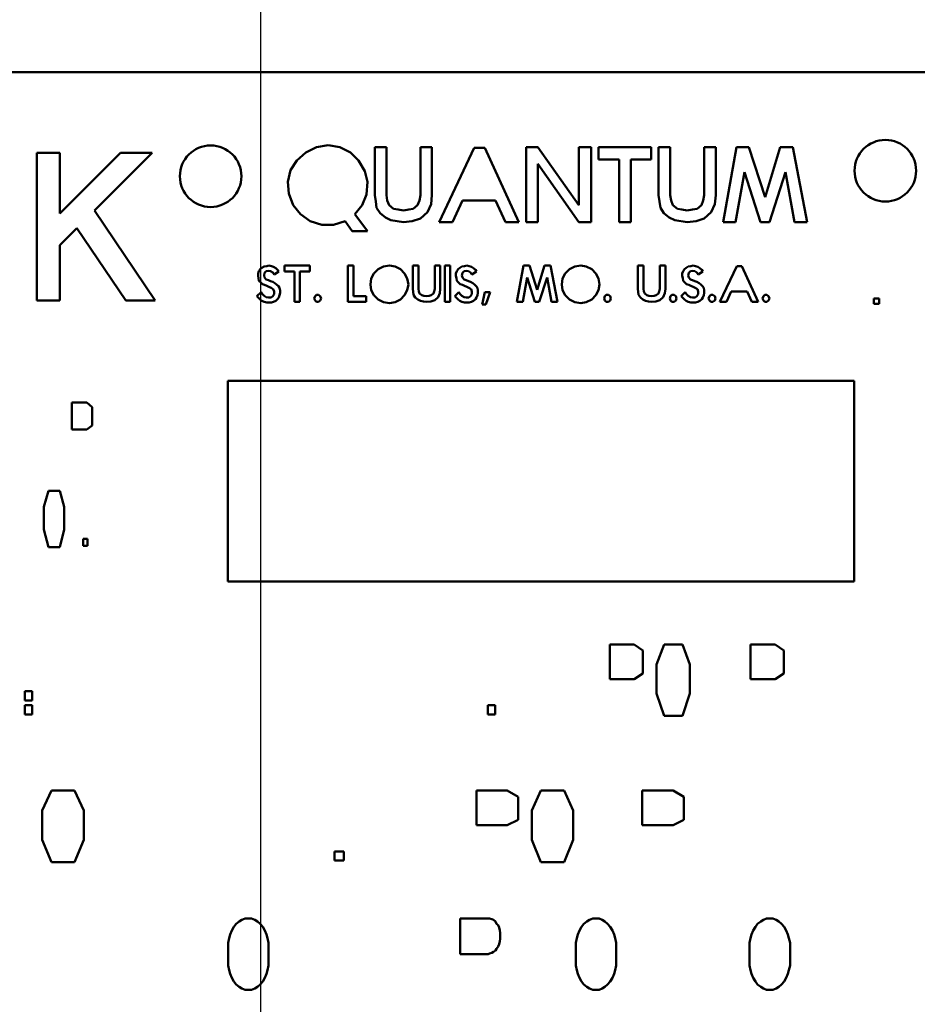
# Model space of a CAD drawing. Units: inches. Extents: x 1 to 168, y 1 to 130.
# Drawn here: x 51 to 52, y 52 to 53 of the extents above; entities that cross this region are included whole.
import ezdxf

# ---------------------------------------------------------------- set-up
doc = ezdxf.new("R2010")
doc.units = ezdxf.units.IN
doc.header["$LTSCALE"] = 7.692308
doc.header["$MEASUREMENT"] = 0
doc.linetypes.add('CHAIN', pattern=[0.7087, 0.4724, -0.0591, 0.1181, -0.0591])
doc.layers.add('Centerline (ANSI)', color=7, linetype='CHAIN', lineweight=25)
doc.layers.add('Visible (ANSI)', color=7, linetype='Continuous', lineweight=50)

msp = doc.modelspace()

# ---------------------------------------------------------------- linework, layer by layer
at = {"layer": 'Centerline (ANSI)', "linetype": 'CHAIN', "ltscale": 0.952448}
msp.add_line((51.31633, 116.17142), (51.31633, 14.27073), dxfattribs=at)
at = {"layer": 'Visible (ANSI)'}
for p, q in [((52.77133, 53.01705), (49.86133, 53.01705)), ((51.35974, 52.94013), (51.37001, 52.94526)), ((51.37001, 52.94526), (51.38114, 52.94697)), ((51.38114, 52.94697), (51.39226, 52.94526)), ((51.39226, 52.94526), (51.40253, 52.94013)), ((51.42577, 52.94526), (51.4369, 52.94526)), ((51.42577, 52.89905), (51.42577, 52.94526)), ((51.4369, 52.94526), (51.4369, 52.89905)), ((51.46942, 52.89905), (51.46942, 52.94526)), ((51.46942, 52.94526), (51.48054, 52.94526)), ((51.48054, 52.94526), (51.48054, 52.89905)), ((51.57066, 52.94526), (51.58179, 52.94526)), ((51.57066, 52.87337), (51.57066, 52.94526)), ((51.58179, 52.94526), (51.62116, 52.88963)), ((51.62116, 52.94526), (51.63314, 52.94526)), ((51.62116, 52.88963), (51.62116, 52.94526)), ((51.63314, 52.94526), (51.63314, 52.87337)), ((51.64011, 52.93328), (51.64011, 52.94526)), ((51.64011, 52.94526), (51.69061, 52.94526)), ((51.69061, 52.94526), (51.69061, 52.93328)), ((51.69758, 52.94526), (51.70871, 52.94526)), ((51.69758, 52.89905), (51.69758, 52.94526)), ((51.70871, 52.94526), (51.70871, 52.89905)), ((51.74123, 52.94526), (51.75236, 52.94526)), ((51.74123, 52.89905), (51.74123, 52.94526)), ((51.75236, 52.94526), (51.75236, 52.89905)), ((51.75933, 52.87337), (51.77217, 52.94526)), ((51.77217, 52.94526), (51.78415, 52.94526)), ((51.78415, 52.94526), (51.79955, 52.89733)), ((51.79955, 52.89733), (51.8141, 52.94526)), ((51.8141, 52.94526), (51.82609, 52.94526)), ((51.82609, 52.94526), (51.83978, 52.87337)), ((51.10219, 52.93974), (51.12429, 52.93974)), ((51.10219, 52.79823), (51.10219, 52.93974)), ((51.12429, 52.88162), (51.18241, 52.93974)), ((51.12429, 52.93974), (51.12429, 52.88162)), ((51.21264, 52.93974), (51.15736, 52.88445)), ((51.18241, 52.93974), (51.21264, 52.93974)), ((51.35118, 52.93242), (51.35974, 52.94013)), ((51.40253, 52.94013), (51.41024, 52.93242)), ((51.48752, 52.87337), (51.5209, 52.94441)), ((51.5209, 52.94441), (51.53117, 52.94441)), ((51.53117, 52.94441), (51.56369, 52.87337)), ((51.34519, 52.92301), (51.35118, 52.93242)), ((51.41024, 52.93242), (51.41623, 52.92215)), ((51.58179, 52.929), (51.58179, 52.87337)), ((51.62116, 52.87337), (51.58179, 52.929)), ((51.6598, 52.93328), (51.64011, 52.93328)), ((51.6598, 52.87337), (51.6598, 52.93328)), ((51.69061, 52.93328), (51.67092, 52.93328)), ((51.67092, 52.93328), (51.67092, 52.87337)), ((51.34263, 52.91188), (51.34519, 52.92301)), ((51.41623, 52.92215), (51.4188, 52.91188)), ((51.77987, 52.9213), (51.77131, 52.87337)), ((51.79528, 52.87337), (51.77987, 52.9213)), ((51.81924, 52.9213), (51.80383, 52.87337)), ((51.8278, 52.87337), (51.81924, 52.9213)), ((51.34348, 52.90076), (51.34263, 52.91188)), ((51.4188, 52.91188), (51.41794, 52.8999)), ((51.34776, 52.88963), (51.34348, 52.90076)), ((51.41794, 52.8999), (51.41366, 52.88963)), ((51.42663, 52.89305), (51.42577, 52.89905)), ((51.4369, 52.89905), (51.43775, 52.89391)), ((51.46856, 52.89391), (51.46942, 52.89905)), ((51.48054, 52.89905), (51.47969, 52.89049)), ((51.69844, 52.89305), (51.69758, 52.89905)), ((51.70871, 52.89905), (51.70956, 52.89391)), ((51.74037, 52.89391), (51.74123, 52.89905)), ((51.75236, 52.89905), (51.7515, 52.89049)), ((51.35461, 52.88107), (51.34776, 52.88963)), ((51.41366, 52.88963), (51.40681, 52.88107)), ((51.42748, 52.88706), (51.42663, 52.89305)), ((51.43775, 52.89391), (51.43946, 52.88963)), ((51.43946, 52.88963), (51.44374, 52.88621)), ((51.46257, 52.88621), (51.46685, 52.88963)), ((51.46685, 52.88963), (51.46856, 52.89391)), ((51.47969, 52.89049), (51.47627, 52.88278)), ((51.50977, 52.89391), (51.50036, 52.87337)), ((51.54144, 52.89391), (51.50977, 52.89391)), ((51.55085, 52.87337), (51.54144, 52.89391)), ((51.69929, 52.88706), (51.69844, 52.89305)), ((51.70956, 52.89391), (51.71128, 52.88963)), ((51.71128, 52.88963), (51.71555, 52.88621)), ((51.73438, 52.88621), (51.73866, 52.88963)), ((51.73866, 52.88963), (51.74037, 52.89391)), ((51.7515, 52.89049), (51.74808, 52.88278)), ((51.15736, 52.88445), (51.21551, 52.79823)), ((51.36402, 52.87423), (51.35461, 52.88107)), ((51.40681, 52.88107), (51.4188, 52.86481)), ((51.4309, 52.88193), (51.42748, 52.88706)), ((51.43604, 52.87765), (51.4309, 52.88193)), ((51.44374, 52.88621), (51.44802, 52.88535)), ((51.44802, 52.88535), (51.45316, 52.8845)), ((51.45316, 52.8845), (51.45829, 52.88535)), ((51.45829, 52.88535), (51.46257, 52.88621)), ((51.47627, 52.88278), (51.46942, 52.87679)), ((51.70272, 52.88193), (51.69929, 52.88706)), ((51.70785, 52.87765), (51.70272, 52.88193)), ((51.71555, 52.88621), (51.71983, 52.88535)), ((51.71983, 52.88535), (51.72497, 52.8845)), ((51.72497, 52.8845), (51.7301, 52.88535)), ((51.7301, 52.88535), (51.73438, 52.88621)), ((51.74808, 52.88278), (51.74123, 52.87679)), ((51.37515, 52.8708), (51.36402, 52.87423)), ((51.38627, 52.8708), (51.37515, 52.8708)), ((51.3974, 52.87423), (51.38627, 52.8708)), ((51.40425, 52.86481), (51.3974, 52.87423)), ((51.44117, 52.87508), (51.43604, 52.87765)), ((51.44717, 52.87423), (51.44117, 52.87508)), ((51.45316, 52.87337), (51.44717, 52.87423)), ((51.46172, 52.87423), (51.45316, 52.87337)), ((51.46942, 52.87679), (51.46172, 52.87423)), ((51.50036, 52.87337), (51.48752, 52.87337)), ((51.56369, 52.87337), (51.55085, 52.87337)), ((51.58179, 52.87337), (51.57066, 52.87337)), ((51.63314, 52.87337), (51.62116, 52.87337)), ((51.67092, 52.87337), (51.6598, 52.87337)), ((51.71299, 52.87508), (51.70785, 52.87765)), ((51.72497, 52.87337), (51.71299, 52.87508)), ((51.73353, 52.87423), (51.72497, 52.87337)), ((51.74123, 52.87679), (51.73353, 52.87423)), ((51.77131, 52.87337), (51.75933, 52.87337)), ((51.80383, 52.87337), (51.79528, 52.87337)), ((51.83978, 52.87337), (51.8278, 52.87337)), ((51.14052, 52.86762), (51.12429, 52.85139)), ((51.18732, 52.79823), (51.14052, 52.86762)), ((51.4188, 52.86481), (51.40425, 52.86481)), ((51.12429, 52.85139), (51.12429, 52.79823)), ((51.31405, 52.82428), (51.31487, 52.82634)), ((51.31405, 52.82181), (51.31405, 52.82428)), ((51.31487, 52.82634), (51.31611, 52.8284)), ((51.31611, 52.8284), (51.31776, 52.82964)), ((51.31776, 52.82964), (51.31982, 52.83088)), ((51.31982, 52.83088), (51.3223, 52.83129)), ((51.32024, 52.82469), (51.31982, 52.82222)), ((51.32188, 52.82634), (51.32024, 52.82469)), ((51.32395, 52.82676), (51.32188, 52.82634)), ((51.3223, 52.83129), (51.32436, 52.8317)), ((51.32601, 52.82634), (51.32395, 52.82676)), ((51.32436, 52.8317), (51.32683, 52.83129)), ((51.32807, 52.82511), (51.32601, 52.82634)), ((51.32683, 52.83129), (51.3289, 52.83047)), ((51.32931, 52.82304), (51.32807, 52.82511)), ((51.3289, 52.83047), (51.33096, 52.82923)), ((51.33384, 52.82593), (51.32931, 52.82304)), ((51.33096, 52.82923), (51.33261, 52.82758)), ((51.33261, 52.82758), (51.33384, 52.82593)), ((51.33928, 52.82593), (51.33928, 52.8317)), ((51.33928, 52.8317), (51.36361, 52.8317)), ((51.34877, 52.82593), (51.33928, 52.82593)), ((51.34877, 52.79706), (51.34877, 52.82593)), ((51.36361, 52.82593), (51.35413, 52.82593)), ((51.35413, 52.82593), (51.35413, 52.79706)), ((51.36361, 52.8317), (51.36361, 52.82593)), ((51.40013, 52.8317), (51.40549, 52.8317)), ((51.40013, 52.79706), (51.40013, 52.8317)), ((51.40549, 52.8317), (51.40549, 52.80243)), ((51.42247, 52.81933), (51.42495, 52.82428)), ((51.42495, 52.82428), (51.42907, 52.8284)), ((51.42907, 52.8284), (51.43402, 52.83088)), ((51.43402, 52.83088), (51.43979, 52.8317)), ((51.43979, 52.8317), (51.44515, 52.83088)), ((51.44515, 52.83088), (51.45051, 52.8284)), ((51.45051, 52.8284), (51.45422, 52.82428)), ((51.45422, 52.82428), (51.4567, 52.81933)), ((51.46214, 52.80944), (51.46214, 52.8317)), ((51.46214, 52.8317), (51.4675, 52.8317)), ((51.4675, 52.8317), (51.4675, 52.80944)), ((51.48317, 52.80944), (51.48317, 52.8317)), ((51.48317, 52.8317), (51.48853, 52.8317)), ((51.48853, 52.8317), (51.48853, 52.80944)), ((51.49273, 52.8317), (51.49809, 52.8317)), ((51.49273, 52.79706), (51.49273, 52.8317)), ((51.49809, 52.8317), (51.49809, 52.79706)), ((51.50353, 52.82428), (51.50435, 52.82634)), ((51.50353, 52.82181), (51.50353, 52.82428)), ((51.50435, 52.82634), (51.50559, 52.8284)), ((51.50559, 52.8284), (51.50724, 52.82964)), ((51.50724, 52.82964), (51.5093, 52.83088)), ((51.5093, 52.83088), (51.51177, 52.83129)), ((51.50971, 52.82469), (51.5093, 52.82222)), ((51.51136, 52.82634), (51.50971, 52.82469)), ((51.51342, 52.82676), (51.51136, 52.82634)), ((51.51177, 52.83129), (51.51384, 52.8317)), ((51.51548, 52.82634), (51.51342, 52.82676)), ((51.51384, 52.8317), (51.51631, 52.83129)), ((51.51755, 52.82511), (51.51548, 52.82634)), ((51.51631, 52.83129), (51.51837, 52.83047)), ((51.51878, 52.82304), (51.51755, 52.82511)), ((51.51837, 52.83047), (51.52043, 52.82923)), ((51.52332, 52.82593), (51.51878, 52.82304)), ((51.52043, 52.82923), (51.52208, 52.82758)), ((51.52208, 52.82758), (51.52332, 52.82593)), ((51.5619, 52.79706), (51.56808, 52.8317)), ((51.56808, 52.8317), (51.57386, 52.8317)), ((51.57386, 52.8317), (51.58128, 52.80861)), ((51.58128, 52.80861), (51.58829, 52.8317)), ((51.58829, 52.8317), (51.59406, 52.8317)), ((51.59406, 52.8317), (51.60066, 52.79706)), ((51.60569, 52.81933), (51.60816, 52.82428)), ((51.60816, 52.82428), (51.61228, 52.8284)), ((51.61228, 52.8284), (51.61723, 52.83088)), ((51.61723, 52.83088), (51.62301, 52.8317)), ((51.62301, 52.8317), (51.62837, 52.83088)), ((51.62837, 52.83088), (51.63373, 52.8284)), ((51.63373, 52.8284), (51.63744, 52.82428)), ((51.63744, 52.82428), (51.63991, 52.81933)), ((51.67767, 52.80944), (51.67767, 52.8317)), ((51.67767, 52.8317), (51.68303, 52.8317)), ((51.68303, 52.8317), (51.68303, 52.80944)), ((51.6987, 52.80944), (51.6987, 52.8317)), ((51.6987, 52.8317), (51.70406, 52.8317)), ((51.70406, 52.8317), (51.70406, 52.80944)), ((51.7203, 52.82428), (51.72112, 52.82634)), ((51.7203, 52.82181), (51.7203, 52.82428)), ((51.72112, 52.82634), (51.72236, 52.8284)), ((51.72236, 52.8284), (51.72401, 52.82964)), ((51.72401, 52.82964), (51.72607, 52.83088)), ((51.72607, 52.83088), (51.72854, 52.83129)), ((51.72648, 52.82469), (51.72607, 52.82222)), ((51.72813, 52.82634), (51.72648, 52.82469)), ((51.73019, 52.82676), (51.72813, 52.82634)), ((51.72854, 52.83129), (51.7306, 52.8317)), ((51.73225, 52.82634), (51.73019, 52.82676)), ((51.7306, 52.8317), (51.73308, 52.83129)), ((51.73432, 52.82511), (51.73225, 52.82634)), ((51.73308, 52.83129), (51.73514, 52.83047)), ((51.73555, 52.82304), (51.73432, 52.82511)), ((51.73514, 52.83047), (51.7372, 52.82923)), ((51.74009, 52.82593), (51.73555, 52.82304)), ((51.7372, 52.82923), (51.73885, 52.82758)), ((51.73885, 52.82758), (51.74009, 52.82593)), ((51.75632, 52.79706), (51.77241, 52.83129)), ((51.77241, 52.83129), (51.77735, 52.83129)), ((51.77735, 52.83129), (51.79302, 52.79706)), ((51.31446, 52.81974), (51.31405, 52.82181)), ((51.31487, 52.81727), (51.31446, 52.81974)), ((51.31652, 52.81562), (51.31487, 52.81727)), ((51.31817, 52.81397), (51.31652, 52.81562)), ((51.32024, 52.81315), (51.31817, 52.81397)), ((51.31982, 52.82222), (51.32024, 52.82016)), ((51.32024, 52.82016), (51.32188, 52.81851)), ((51.3223, 52.81232), (51.32024, 52.81315)), ((51.32188, 52.81851), (51.32395, 52.81768)), ((51.32395, 52.81768), (51.32601, 52.81686)), ((51.32601, 52.81686), (51.32807, 52.81603)), ((51.32807, 52.81603), (51.33013, 52.8148)), ((51.33013, 52.8148), (51.33178, 52.81356)), ((51.33178, 52.81356), (51.33343, 52.81191)), ((51.42165, 52.81356), (51.42247, 52.81933)), ((51.42247, 52.8082), (51.42165, 52.81356)), ((51.4567, 52.81933), (51.45794, 52.81356)), ((51.45794, 52.81356), (51.4567, 52.8082)), ((51.50394, 52.81974), (51.50353, 52.82181)), ((51.50435, 52.81727), (51.50394, 52.81974)), ((51.506, 52.81562), (51.50435, 52.81727)), ((51.50765, 52.81397), (51.506, 52.81562)), ((51.50971, 52.81315), (51.50765, 52.81397)), ((51.5093, 52.82222), (51.50971, 52.82016)), ((51.50971, 52.82016), (51.51136, 52.81851)), ((51.51177, 52.81232), (51.50971, 52.81315)), ((51.51136, 52.81851), (51.51342, 52.81768)), ((51.51342, 52.81768), (51.51548, 52.81686)), ((51.51548, 52.81686), (51.51755, 52.81603)), ((51.51755, 52.81603), (51.51961, 52.8148)), ((51.51961, 52.8148), (51.52126, 52.81356)), ((51.52126, 52.81356), (51.52291, 52.81191)), ((51.5718, 52.82016), (51.56767, 52.79706)), ((51.57922, 52.79706), (51.5718, 52.82016)), ((51.59077, 52.82016), (51.58334, 52.79706)), ((51.59489, 52.79706), (51.59077, 52.82016)), ((51.60486, 52.81356), (51.60569, 52.81933)), ((51.60569, 52.8082), (51.60486, 52.81356)), ((51.63991, 52.81933), (51.64115, 52.81356)), ((51.64115, 52.81356), (51.63991, 52.8082)), ((51.72071, 52.81974), (51.7203, 52.82181)), ((51.72112, 52.81727), (51.72071, 52.81974)), ((51.72277, 52.81562), (51.72112, 52.81727)), ((51.72442, 52.81397), (51.72277, 52.81562)), ((51.72648, 52.81315), (51.72442, 52.81397)), ((51.72607, 52.82222), (51.72648, 52.82016)), ((51.72648, 52.82016), (51.72813, 52.81851)), ((51.72854, 52.81232), (51.72648, 52.81315)), ((51.72813, 52.81851), (51.73019, 52.81768)), ((51.73019, 52.81768), (51.73225, 52.81686)), ((51.73225, 52.81686), (51.73432, 52.81603)), ((51.73432, 52.81603), (51.73638, 52.8148)), ((51.73638, 52.8148), (51.73803, 52.81356)), ((51.73803, 52.81356), (51.73968, 52.81191)), ((51.31281, 52.80243), (51.31694, 52.80614)), ((51.31694, 52.80614), (51.31817, 52.80449)), ((51.31817, 52.80449), (51.31982, 52.80284)), ((51.32436, 52.8115), (51.3223, 52.81232)), ((51.32642, 52.81026), (51.32436, 52.8115)), ((51.32848, 52.80902), (51.32642, 52.81026)), ((51.32807, 52.80243), (51.32931, 52.80449)), ((51.32931, 52.80696), (51.32848, 52.80902)), ((51.32931, 52.80449), (51.32931, 52.80696)), ((51.33343, 52.81191), (51.33467, 52.81026)), ((51.33467, 52.81026), (51.33508, 52.80779)), ((51.33508, 52.80572), (51.33467, 52.80325)), ((51.33508, 52.80779), (51.33508, 52.80572)), ((51.36864, 52.80243), (51.36987, 52.80366)), ((51.36987, 52.80366), (51.37193, 52.80366)), ((51.37193, 52.80366), (51.37358, 52.80243)), ((51.42495, 52.80325), (51.42247, 52.8082)), ((51.4567, 52.8082), (51.45422, 52.80325)), ((51.46255, 52.80655), (51.46214, 52.80944)), ((51.46296, 52.80366), (51.46255, 52.80655)), ((51.46461, 52.80119), (51.46296, 52.80366)), ((51.4675, 52.80944), (51.46791, 52.80696)), ((51.46791, 52.80696), (51.46873, 52.8049)), ((51.46873, 52.8049), (51.4708, 52.80325)), ((51.47987, 52.80325), (51.48193, 52.8049)), ((51.48193, 52.8049), (51.48275, 52.80696)), ((51.48275, 52.80696), (51.48317, 52.80944)), ((51.48812, 52.80531), (51.48647, 52.8016)), ((51.48853, 52.80944), (51.48812, 52.80531)), ((51.50229, 52.80243), (51.50641, 52.80614)), ((51.50641, 52.80614), (51.50765, 52.80449)), ((51.50765, 52.80449), (51.5093, 52.80284)), ((51.51384, 52.8115), (51.51177, 52.81232)), ((51.5159, 52.81026), (51.51384, 52.8115)), ((51.51796, 52.80902), (51.5159, 52.81026)), ((51.51755, 52.80243), (51.51878, 52.80449)), ((51.51878, 52.80696), (51.51796, 52.80902)), ((51.51878, 52.80449), (51.51878, 52.80696)), ((51.52291, 52.81191), (51.52414, 52.81026)), ((51.52414, 52.81026), (51.52456, 52.80779)), ((51.52456, 52.80572), (51.52414, 52.80325)), ((51.52456, 52.80779), (51.52456, 52.80572)), ((51.52876, 52.79459), (51.53123, 52.80614)), ((51.53123, 52.80614), (51.53618, 52.80614)), ((51.53618, 52.80614), (51.53206, 52.79459)), ((51.60816, 52.80325), (51.60569, 52.8082)), ((51.63991, 52.8082), (51.63744, 52.80325)), ((51.64618, 52.80243), (51.64741, 52.80366)), ((51.64741, 52.80366), (51.64947, 52.80366)), ((51.64947, 52.80366), (51.65112, 52.80243)), ((51.67808, 52.80655), (51.67767, 52.80944)), ((51.67849, 52.80366), (51.67808, 52.80655)), ((51.68014, 52.80119), (51.67849, 52.80366)), ((51.68303, 52.80944), (51.68344, 52.80696)), ((51.68344, 52.80696), (51.68427, 52.8049)), ((51.68427, 52.8049), (51.68633, 52.80325)), ((51.6954, 52.80325), (51.69746, 52.8049)), ((51.69746, 52.8049), (51.69829, 52.80696)), ((51.69829, 52.80696), (51.6987, 52.80944)), ((51.70365, 52.80531), (51.702, 52.8016)), ((51.70406, 52.80944), (51.70365, 52.80531)), ((51.70908, 52.80243), (51.71032, 52.80366)), ((51.71032, 52.80366), (51.71238, 52.80366)), ((51.71238, 52.80366), (51.71403, 52.80243)), ((51.71906, 52.80243), (51.72318, 52.80614)), ((51.72318, 52.80614), (51.72442, 52.80449)), ((51.72442, 52.80449), (51.72607, 52.80284)), ((51.7306, 52.8115), (51.72854, 52.81232)), ((51.73267, 52.81026), (51.7306, 52.8115)), ((51.73473, 52.80902), (51.73267, 52.81026)), ((51.73432, 52.80243), (51.73555, 52.80449)), ((51.73555, 52.80696), (51.73473, 52.80902)), ((51.73555, 52.80449), (51.73555, 52.80696)), ((51.73968, 52.81191), (51.74091, 52.81026)), ((51.74091, 52.81026), (51.74133, 52.80779)), ((51.74133, 52.80572), (51.74091, 52.80325)), ((51.74133, 52.80779), (51.74133, 52.80572)), ((51.74635, 52.80243), (51.74759, 52.80366)), ((51.74759, 52.80366), (51.74965, 52.80366)), ((51.74965, 52.80366), (51.7513, 52.80243)), ((51.76705, 52.80696), (51.76251, 52.79706)), ((51.7823, 52.80696), (51.76705, 52.80696)), ((51.78684, 52.79706), (51.7823, 52.80696)), ((51.79805, 52.80243), (51.79929, 52.80366)), ((51.79929, 52.80366), (51.80135, 52.80366)), ((51.80135, 52.80366), (51.803, 52.80243)), ((51.12429, 52.79823), (51.10219, 52.79823)), ((51.21551, 52.79823), (51.18732, 52.79823)), ((51.31446, 52.80078), (51.31281, 52.80243)), ((51.31611, 52.79913), (51.31446, 52.80078)), ((51.31776, 52.79789), (51.31611, 52.79913)), ((51.31982, 52.79706), (51.31776, 52.79789)), ((51.31982, 52.80284), (51.32188, 52.8016)), ((51.3223, 52.79624), (51.31982, 52.79706)), ((51.32188, 52.8016), (51.32395, 52.80119)), ((51.32683, 52.79624), (51.3223, 52.79624)), ((51.32395, 52.80119), (51.32642, 52.80119)), ((51.32642, 52.80119), (51.32807, 52.80243)), ((51.3289, 52.79706), (51.32683, 52.79624)), ((51.33096, 52.79789), (51.3289, 52.79706)), ((51.33261, 52.79954), (51.33096, 52.79789)), ((51.33384, 52.80119), (51.33261, 52.79954)), ((51.33467, 52.80325), (51.33384, 52.80119)), ((51.35413, 52.79706), (51.34877, 52.79706)), ((51.36781, 52.80036), (51.36864, 52.80243)), ((51.36864, 52.7983), (51.36781, 52.80036)), ((51.36987, 52.79706), (51.36864, 52.7983)), ((51.37193, 52.79706), (51.36987, 52.79706)), ((51.37358, 52.7983), (51.37193, 52.79706)), ((51.37358, 52.80243), (51.37441, 52.80036)), ((51.37441, 52.80036), (51.37358, 52.7983)), ((51.41745, 52.79706), (51.40013, 52.79706)), ((51.40549, 52.80243), (51.41745, 52.80243)), ((51.41745, 52.80243), (51.41745, 52.79706)), ((51.42907, 52.79913), (51.42495, 52.80325)), ((51.43402, 52.79665), (51.42907, 52.79913)), ((51.43979, 52.79583), (51.43402, 52.79665)), ((51.44515, 52.79665), (51.43979, 52.79583)), ((51.45051, 52.79913), (51.44515, 52.79665)), ((51.45422, 52.80325), (51.45051, 52.79913)), ((51.46708, 52.79913), (51.46461, 52.80119)), ((51.46956, 52.79789), (51.46708, 52.79913)), ((51.47245, 52.79748), (51.46956, 52.79789)), ((51.4708, 52.80325), (51.47286, 52.80284)), ((51.47533, 52.79706), (51.47245, 52.79748)), ((51.47286, 52.80284), (51.47533, 52.80243)), ((51.47533, 52.80243), (51.47781, 52.80284)), ((51.47946, 52.79748), (51.47533, 52.79706)), ((51.47781, 52.80284), (51.47987, 52.80325)), ((51.48317, 52.79871), (51.47946, 52.79748)), ((51.48647, 52.8016), (51.48317, 52.79871)), ((51.49809, 52.79706), (51.49273, 52.79706)), ((51.50394, 52.80078), (51.50229, 52.80243)), ((51.50559, 52.79913), (51.50394, 52.80078)), ((51.50724, 52.79789), (51.50559, 52.79913)), ((51.5093, 52.79706), (51.50724, 52.79789)), ((51.5093, 52.80284), (51.51136, 52.8016)), ((51.51177, 52.79624), (51.5093, 52.79706)), ((51.51136, 52.8016), (51.51342, 52.80119)), ((51.51631, 52.79624), (51.51177, 52.79624)), ((51.51342, 52.80119), (51.5159, 52.80119)), ((51.5159, 52.80119), (51.51755, 52.80243)), ((51.51837, 52.79706), (51.51631, 52.79624)), ((51.52043, 52.79789), (51.51837, 52.79706)), ((51.52208, 52.79954), (51.52043, 52.79789)), ((51.52332, 52.80119), (51.52208, 52.79954)), ((51.52414, 52.80325), (51.52332, 52.80119)), ((51.53206, 52.79459), (51.52876, 52.79459)), ((51.56767, 52.79706), (51.5619, 52.79706)), ((51.58334, 52.79706), (51.57922, 52.79706)), ((51.60066, 52.79706), (51.59489, 52.79706)), ((51.61228, 52.79913), (51.60816, 52.80325)), ((51.61723, 52.79665), (51.61228, 52.79913)), ((51.62301, 52.79583), (51.61723, 52.79665)), ((51.62837, 52.79665), (51.62301, 52.79583)), ((51.63373, 52.79913), (51.62837, 52.79665)), ((51.63744, 52.80325), (51.63373, 52.79913)), ((51.64535, 52.80036), (51.64618, 52.80243)), ((51.64618, 52.7983), (51.64535, 52.80036)), ((51.64741, 52.79706), (51.64618, 52.7983)), ((51.64947, 52.79706), (51.64741, 52.79706)), ((51.65112, 52.7983), (51.64947, 52.79706)), ((51.65112, 52.80243), (51.65195, 52.80036)), ((51.65195, 52.80036), (51.65112, 52.7983)), ((51.68262, 52.79913), (51.68014, 52.80119)), ((51.68509, 52.79789), (51.68262, 52.79913)), ((51.68798, 52.79748), (51.68509, 52.79789)), ((51.68633, 52.80325), (51.68839, 52.80284)), ((51.69086, 52.79706), (51.68798, 52.79748)), ((51.68839, 52.80284), (51.69086, 52.80243)), ((51.69086, 52.80243), (51.69334, 52.80284)), ((51.69499, 52.79748), (51.69086, 52.79706)), ((51.69334, 52.80284), (51.6954, 52.80325)), ((51.6987, 52.79871), (51.69499, 52.79748)), ((51.702, 52.8016), (51.6987, 52.79871)), ((51.70826, 52.80036), (51.70908, 52.80243)), ((51.70908, 52.7983), (51.70826, 52.80036)), ((51.71032, 52.79706), (51.70908, 52.7983)), ((51.71238, 52.79706), (51.71032, 52.79706)), ((51.71403, 52.7983), (51.71238, 52.79706)), ((51.71403, 52.80243), (51.71486, 52.80036)), ((51.71486, 52.80036), (51.71403, 52.7983)), ((51.72071, 52.80078), (51.71906, 52.80243)), ((51.72236, 52.79913), (51.72071, 52.80078)), ((51.72401, 52.79789), (51.72236, 52.79913)), ((51.72607, 52.79706), (51.72401, 52.79789)), ((51.72607, 52.80284), (51.72813, 52.8016)), ((51.72854, 52.79624), (51.72607, 52.79706)), ((51.72813, 52.8016), (51.73019, 52.80119)), ((51.73308, 52.79624), (51.72854, 52.79624)), ((51.73019, 52.80119), (51.73267, 52.80119)), ((51.73267, 52.80119), (51.73432, 52.80243)), ((51.73514, 52.79706), (51.73308, 52.79624)), ((51.7372, 52.79789), (51.73514, 52.79706)), ((51.73885, 52.79954), (51.7372, 52.79789)), ((51.74009, 52.80119), (51.73885, 52.79954)), ((51.74091, 52.80325), (51.74009, 52.80119)), ((51.74553, 52.80036), (51.74635, 52.80243)), ((51.74635, 52.7983), (51.74553, 52.80036)), ((51.74759, 52.79706), (51.74635, 52.7983)), ((51.74965, 52.79706), (51.74759, 52.79706)), ((51.7513, 52.7983), (51.74965, 52.79706)), ((51.7513, 52.80243), (51.75212, 52.80036)), ((51.75212, 52.80036), (51.7513, 52.7983)), ((51.76251, 52.79706), (51.75632, 52.79706)), ((51.79302, 52.79706), (51.78684, 52.79706)), ((51.79723, 52.80036), (51.79805, 52.80243)), ((51.79805, 52.7983), (51.79723, 52.80036)), ((51.79929, 52.79706), (51.79805, 52.7983)), ((51.80135, 52.79706), (51.79929, 52.79706)), ((51.803, 52.7983), (51.80135, 52.79706)), ((51.803, 52.80243), (51.80382, 52.80036)), ((51.80382, 52.80036), (51.803, 52.7983)), ((51.90387, 52.79501), (51.90387, 52.80007)), ((51.90387, 52.80007), (51.90892, 52.80007)), ((51.90892, 52.79501), (51.90387, 52.79501)), ((51.90892, 52.80007), (51.90892, 52.79501)), ((51.28501, 52.52935), (51.28501, 52.72135)), ((51.28501, 52.72135), (51.88501, 52.72135)), ((51.88501, 52.72135), (51.88501, 52.52935)), ((51.13564, 52.67466), (51.13564, 52.70071)), ((51.13564, 52.70071), (51.15012, 52.70071)), ((51.15012, 52.70071), (51.15518, 52.69608)), ((51.15518, 52.69608), (51.15518, 52.67871)), ((51.15012, 52.67466), (51.13564, 52.67466)), ((51.15518, 52.67871), (51.15012, 52.67466)), ((51.10893, 52.60089), (51.11327, 52.61594)), ((51.11327, 52.61594), (51.12412, 52.61594)), ((51.12412, 52.61594), (51.12846, 52.60089)), ((51.10893, 52.57889), (51.10893, 52.60089)), ((51.12846, 52.60089), (51.12846, 52.57889)), ((51.11327, 52.5621), (51.10893, 52.57889)), ((51.12846, 52.57889), (51.12412, 52.5621)), ((51.14638, 52.56326), (51.14638, 52.5702)), ((51.14638, 52.5702), (51.15072, 52.5702)), ((51.15072, 52.5702), (51.15072, 52.56326)), ((51.12412, 52.5621), (51.11327, 52.5621)), ((51.15072, 52.56326), (51.14638, 52.56326)), ((51.88501, 52.52935), (51.28501, 52.52935)), ((51.65075, 52.46904), (51.67433, 52.46904)), ((51.65075, 52.43588), (51.65075, 52.46904)), ((51.67433, 52.46904), (51.68258, 52.46314)), ((51.6957, 52.44988), (51.70278, 52.46904)), ((51.70278, 52.46904), (51.72046, 52.46904)), ((51.72046, 52.46904), (51.72753, 52.44988)), ((51.78562, 52.43588), (51.78562, 52.46904)), ((51.78562, 52.46904), (51.80919, 52.46904)), ((51.80919, 52.46904), (51.81745, 52.46314)), ((51.68258, 52.46314), (51.68258, 52.44104)), ((51.81745, 52.46314), (51.81745, 52.44104)), ((51.6957, 52.42188), (51.6957, 52.44988)), ((51.72753, 52.44988), (51.72753, 52.42188)), ((51.68258, 52.44104), (51.67433, 52.43588)), ((51.81745, 52.44104), (51.80919, 52.43588)), ((51.67433, 52.43588), (51.65075, 52.43588)), ((51.80919, 52.43588), (51.78562, 52.43588)), ((51.09048, 52.42409), (51.09755, 52.42409)), ((51.09048, 52.41525), (51.09048, 52.42409)), ((51.09755, 52.42409), (51.09755, 52.41525)), ((51.70278, 52.40051), (51.6957, 52.42188)), ((51.72753, 52.42188), (51.72046, 52.40051)), ((51.09755, 52.41525), (51.09048, 52.41525)), ((51.09048, 52.40199), (51.09048, 52.41083)), ((51.09048, 52.41083), (51.09755, 52.41083)), ((51.09755, 52.41083), (51.09755, 52.40199)), ((51.53415, 52.40199), (51.53415, 52.41083)), ((51.53415, 52.41083), (51.54122, 52.41083)), ((51.54122, 52.41083), (51.54122, 52.40199)), ((51.09755, 52.40199), (51.09048, 52.40199)), ((51.54122, 52.40199), (51.53415, 52.40199)), ((51.72046, 52.40051), (51.70278, 52.40051)), ((51.10723, 52.30984), (51.11607, 52.329)), ((51.11607, 52.329), (51.13818, 52.329)), ((51.13818, 52.329), (51.14702, 52.30984)), ((51.52318, 52.29584), (51.52318, 52.329)), ((51.52318, 52.329), (51.55265, 52.329)), ((51.55265, 52.329), (51.56297, 52.32311)), ((51.56297, 52.32311), (51.56297, 52.301)), ((51.57609, 52.30984), (51.58494, 52.329)), ((51.58494, 52.329), (51.60704, 52.329)), ((51.60704, 52.329), (51.61588, 52.30984)), ((51.68192, 52.29584), (51.68192, 52.329)), ((51.68192, 52.329), (51.7114, 52.329)), ((51.7114, 52.329), (51.72171, 52.32311)), ((51.72171, 52.32311), (51.72171, 52.301)), ((51.10723, 52.28184), (51.10723, 52.30984)), ((51.14702, 52.30984), (51.14702, 52.28184)), ((51.57609, 52.28184), (51.57609, 52.30984)), ((51.61588, 52.30984), (51.61588, 52.28184)), ((51.55265, 52.29584), (51.52318, 52.29584)), ((51.56297, 52.301), (51.55265, 52.29584)), ((51.7114, 52.29584), (51.68192, 52.29584)), ((51.72171, 52.301), (51.7114, 52.29584)), ((51.11607, 52.26047), (51.10723, 52.28184)), ((51.14702, 52.28184), (51.13818, 52.26047)), ((51.58494, 52.26047), (51.57609, 52.28184)), ((51.61588, 52.28184), (51.60704, 52.26047)), ((51.38728, 52.27079), (51.39612, 52.27079)), ((51.38728, 52.26195), (51.38728, 52.27079)), ((51.39612, 52.27079), (51.39612, 52.26195)), ((51.13818, 52.26047), (51.11607, 52.26047)), ((51.39612, 52.26195), (51.38728, 52.26195)), ((51.60704, 52.26047), (51.58494, 52.26047)), ((51.29086, 52.19864), (51.2929, 52.20156)), ((51.2929, 52.20156), (51.29596, 52.20375)), ((51.29596, 52.20375), (51.29851, 52.20521)), ((51.29851, 52.20521), (51.30158, 52.20666)), ((51.30158, 52.20666), (51.3077, 52.20666)), ((51.3077, 52.20666), (51.31076, 52.20521)), ((51.31076, 52.20521), (51.31332, 52.20375)), ((51.31332, 52.20375), (51.31587, 52.20156)), ((51.31587, 52.20156), (51.31842, 52.19864)), ((51.50771, 52.17239), (51.50771, 52.20666)), ((51.50771, 52.20666), (51.53578, 52.20666)), ((51.53578, 52.20666), (51.53783, 52.20594)), ((51.53783, 52.20594), (51.53936, 52.20521)), ((51.53936, 52.20521), (51.5414, 52.20375)), ((51.5414, 52.20375), (51.54242, 52.20156)), ((51.54242, 52.20156), (51.54395, 52.2001)), ((51.6238, 52.19864), (51.62584, 52.20156)), ((51.62584, 52.20156), (51.6289, 52.20375)), ((51.6289, 52.20375), (51.63145, 52.20521)), ((51.63145, 52.20521), (51.63451, 52.20666)), ((51.63451, 52.20666), (51.64064, 52.20666)), ((51.64064, 52.20666), (51.6437, 52.20521)), ((51.6437, 52.20521), (51.64625, 52.20375)), ((51.64625, 52.20375), (51.64881, 52.20156)), ((51.64881, 52.20156), (51.65136, 52.19864)), ((51.79026, 52.19864), (51.79231, 52.20156)), ((51.79231, 52.20156), (51.79537, 52.20375)), ((51.79537, 52.20375), (51.79792, 52.20521)), ((51.79792, 52.20521), (51.80098, 52.20666)), ((51.80098, 52.20666), (51.80711, 52.20666)), ((51.80711, 52.20666), (51.81017, 52.20521)), ((51.81017, 52.20521), (51.81272, 52.20375)), ((51.81272, 52.20375), (51.81527, 52.20156)), ((51.81527, 52.20156), (51.81783, 52.19864)), ((51.28626, 52.18771), (51.28728, 52.19135)), ((51.28728, 52.19135), (51.28882, 52.195)), ((51.28882, 52.195), (51.29086, 52.19864)), ((51.31842, 52.19864), (51.32046, 52.195)), ((51.32046, 52.195), (51.32199, 52.19135)), ((51.32199, 52.19135), (51.32301, 52.18771)), ((51.54395, 52.2001), (51.54497, 52.19791)), ((51.54497, 52.19791), (51.54548, 52.195)), ((51.54548, 52.195), (51.54599, 52.19281)), ((51.54599, 52.19281), (51.54599, 52.18698)), ((51.6192, 52.18771), (51.62022, 52.19135)), ((51.62022, 52.19135), (51.62175, 52.195)), ((51.62175, 52.195), (51.6238, 52.19864)), ((51.65136, 52.19864), (51.6534, 52.195)), ((51.6534, 52.195), (51.65493, 52.19135)), ((51.65493, 52.19135), (51.65595, 52.18771)), ((51.78567, 52.18771), (51.78669, 52.19135)), ((51.78669, 52.19135), (51.78822, 52.195)), ((51.78822, 52.195), (51.79026, 52.19864)), ((51.81783, 52.19864), (51.81987, 52.195)), ((51.81987, 52.195), (51.8214, 52.19135)), ((51.8214, 52.19135), (51.82242, 52.18771)), ((51.28524, 52.18333), (51.28626, 52.18771)), ((51.28524, 52.16146), (51.28524, 52.18333)), ((51.32301, 52.18771), (51.32403, 52.18333)), ((51.32403, 52.18333), (51.32403, 52.16146)), ((51.54497, 52.18187), (51.54395, 52.17969)), ((51.54548, 52.18479), (51.54497, 52.18187)), ((51.54599, 52.18698), (51.54548, 52.18479)), ((51.61818, 52.18333), (51.6192, 52.18771)), ((51.61818, 52.16146), (51.61818, 52.18333)), ((51.65595, 52.18771), (51.65697, 52.18333)), ((51.65697, 52.18333), (51.65697, 52.16146)), ((51.78465, 52.18333), (51.78567, 52.18771)), ((51.78465, 52.16146), (51.78465, 52.18333)), ((51.82242, 52.18771), (51.82344, 52.18333)), ((51.82344, 52.18333), (51.82344, 52.16146)), ((51.53425, 52.17239), (51.50771, 52.17239)), ((51.53578, 52.17312), (51.53425, 52.17239)), ((51.53783, 52.17385), (51.53578, 52.17312)), ((51.53936, 52.17458), (51.53783, 52.17385)), ((51.5414, 52.17604), (51.53936, 52.17458)), ((51.54242, 52.1775), (51.5414, 52.17604)), ((51.54395, 52.17969), (51.54242, 52.1775)), ((51.28626, 52.15708), (51.28524, 52.16146)), ((51.28728, 52.15344), (51.28626, 52.15708)), ((51.28882, 52.14979), (51.28728, 52.15344)), ((51.32199, 52.15344), (51.32046, 52.14979)), ((51.32301, 52.15708), (51.32199, 52.15344)), ((51.32403, 52.16146), (51.32301, 52.15708)), ((51.6192, 52.15708), (51.61818, 52.16146)), ((51.62022, 52.15344), (51.6192, 52.15708)), ((51.62175, 52.14979), (51.62022, 52.15344)), ((51.65493, 52.15344), (51.6534, 52.14979)), ((51.65595, 52.15708), (51.65493, 52.15344)), ((51.65697, 52.16146), (51.65595, 52.15708)), ((51.78567, 52.15708), (51.78465, 52.16146)), ((51.78669, 52.15344), (51.78567, 52.15708)), ((51.78822, 52.14979), (51.78669, 52.15344)), ((51.8214, 52.15344), (51.81987, 52.14979)), ((51.82242, 52.15708), (51.8214, 52.15344)), ((51.82344, 52.16146), (51.82242, 52.15708)), ((51.29086, 52.14614), (51.28882, 52.14979)), ((51.2929, 52.14323), (51.29086, 52.14614)), ((51.31842, 52.14614), (51.31587, 52.14323)), ((51.32046, 52.14979), (51.31842, 52.14614)), ((51.6238, 52.14614), (51.62175, 52.14979)), ((51.62584, 52.14323), (51.6238, 52.14614)), ((51.65136, 52.14614), (51.64881, 52.14323)), ((51.6534, 52.14979), (51.65136, 52.14614)), ((51.79026, 52.14614), (51.78822, 52.14979)), ((51.79231, 52.14323), (51.79026, 52.14614)), ((51.81783, 52.14614), (51.81527, 52.14323)), ((51.81987, 52.14979), (51.81783, 52.14614)), ((51.29596, 52.14104), (51.2929, 52.14323)), ((51.29851, 52.13958), (51.29596, 52.14104)), ((51.30158, 52.13812), (51.29851, 52.13958)), ((51.3077, 52.13812), (51.30158, 52.13812)), ((51.31076, 52.13958), (51.3077, 52.13812)), ((51.31332, 52.14104), (51.31076, 52.13958)), ((51.31587, 52.14323), (51.31332, 52.14104)), ((51.6289, 52.14104), (51.62584, 52.14323)), ((51.63145, 52.13958), (51.6289, 52.14104)), ((51.63451, 52.13812), (51.63145, 52.13958)), ((51.64064, 52.13812), (51.63451, 52.13812)), ((51.6437, 52.13958), (51.64064, 52.13812)), ((51.64625, 52.14104), (51.6437, 52.13958)), ((51.64881, 52.14323), (51.64625, 52.14104)), ((51.79537, 52.14104), (51.79231, 52.14323)), ((51.79792, 52.13958), (51.79537, 52.14104)), ((51.80098, 52.13812), (51.79792, 52.13958)), ((51.80711, 52.13812), (51.80098, 52.13812)), ((51.81017, 52.13958), (51.80711, 52.13812)), ((51.81272, 52.14104), (51.81017, 52.13958)), ((51.81527, 52.14323), (51.81272, 52.14104))]:
    msp.add_line(p, q, dxfattribs=at)
for centre in [(51.26857, 52.91727), (51.91476, 52.92254)]:
    msp.add_circle(centre, 0.02948, dxfattribs=at)

doc.saveas('drawing.dxf')
